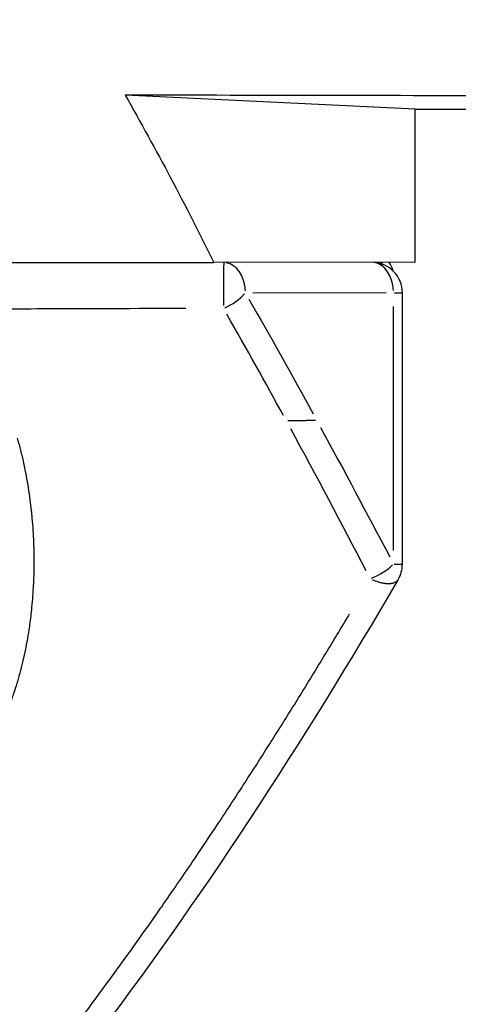
# Model space of a CAD drawing. Units: millimetres. Extents: x -521 to 15763, y 921 to 11612.
# Drawn here: x 11888 to 11946, y 8822 to 8950 of the extents above; entities that cross this region are included whole.
import ezdxf

# ---------------------------------------------------------------- set-up
doc = ezdxf.new("R2010")
doc.units = ezdxf.units.MM
doc.header["$MEASUREMENT"] = 0
doc.styles.get("Standard").update_dxf_attribs({"font": 'square721_bt_roman.ttf'})
doc.dimstyles.get("Standard").update_dxf_attribs({"dimtxt": 200, "dimasz": 100, "dimexe": 0.18, "dimexo": 0.0625, "dimgap": 40, "dimtad": 1, "dimdec": 0, "dimlfac": 0.1, "dimrnd": 5, "dimzin": 0, "dimdsep": 46, "dimtxsty": 'Standard', "dimcen": 0.09, "dimse1": 1, "dimse2": 1, "dimadec": 0, "dimazin": 0, "dimtfac": 1, "dimtdec": 0, "dimtofl": 0, "dimtmove": 0, "dimatfit": 3, "dimfxl": 1, "dimtolj": 1, "dimtzin": 0, "dimarcsym": 0})

# ---------------------------------------------------------------- blocks, each defined once
blk = doc.blocks.new('*D3')
at = {"color": 0, "lineweight": -2, "transparency": 16777216}
blk.add_line((10211.73, 11164.3), (15295.54, 11164.3), dxfattribs=at)
at = {"color": 0, "transparency": 16777216}
for points in [[(10211.73, 11180.97), (10211.73, 11147.64), (10111.73, 11164.3)], [(15295.54, 11180.97), (15295.54, 11147.64), (15395.54, 11164.3)]]:
    blk.add_solid(points, dxfattribs=at)
at = {"layer": 'Defpoints', "color": 0, "transparency": 16777216}
for p in [(15395.54, 11164.3), (15395.54, 8219.52), (10111.73, 8212.93)]:
    blk.add_point(p, dxfattribs=at)
at = {"color": 0, "transparency": 16777216, "insert": (12753.63, 11397.93), "char_height": 300, "attachment_point": 5}
blk.add_mtext('\\A1;530', dxfattribs=at)
blk = doc.blocks.new('*D4')
at = {"color": 0, "lineweight": -2, "transparency": 16777216}
blk.add_line((9995.83, 10920.15), (9995.83, 8308.94), dxfattribs=at)
at = {"color": 0, "transparency": 16777216}
for points in [[(9979.17, 10920.15), (10012.5, 10920.15), (9995.83, 11020.15)], [(9979.17, 8308.94), (10012.5, 8308.94), (9995.83, 8208.94)]]:
    blk.add_solid(points, dxfattribs=at)
at = {"layer": 'Defpoints', "color": 0, "transparency": 16777216}
for p in [(12274.55, 11020.15), (9995.83, 8208.94), (11426.18, 8208.94)]:
    blk.add_point(p, dxfattribs=at)
at = {"color": 0, "transparency": 16777216, "insert": (9762.21, 9614.54), "char_height": 300, "attachment_point": 5, "rotation": 90}
blk.add_mtext('\\A1;280', dxfattribs=at)
blk = doc.blocks.new('*D13')
at = {"color": 0, "lineweight": -2, "transparency": 16777216}
blk.add_line((15490.3, 9860.7), (15490.3, 8308.94), dxfattribs=at)
at = {"color": 0, "transparency": 16777216}
for points in [[(15473.63, 9860.7), (15506.97, 9860.7), (15490.3, 9960.7)], [(15473.63, 8308.94), (15506.97, 8308.94), (15490.3, 8208.94)]]:
    blk.add_solid(points, dxfattribs=at)
at = {"layer": 'Defpoints', "color": 0, "transparency": 16777216}
for p in [(12753.15, 9960.7), (11404.41, 8208.94), (15490.3, 8208.94)]:
    blk.add_point(p, dxfattribs=at)
at = {"color": 0, "transparency": 16777216, "insert": (15631.51, 9084.82), "char_height": 200, "attachment_point": 5, "rotation": 90}
blk.add_mtext('\\A1;175', dxfattribs=at)

msp = doc.modelspace()

# ---------------------------------------------------------------- linework, layer by layer
for p, q in [((11939.89, 8938.52), (11901.98, 8940.37)), ((11939.89, 8918.52), (11939.89, 8938.52)), ((11939.89, 8938.52), (11978.07, 8938.51)), ((11816.19, 8918.5), (11913.59, 8918.5)), ((11939.89, 8918.52), (11913.59, 8918.5)), ((11936.1, 8914.51), (11918.67, 8914.5)), ((11938.23, 8879.08), (11938.24, 8914.52)), ((11937.06, 8880.85), (11937.07, 8912.74))]:
    msp.add_line(p, q)
for centre, start, end in [((11934.24, 8914.52), 359.9957, 87.4867), ((11933.21, 8916.23), 16.4431, 34.758), ((11934.23, 8879.08), 329.685, 359.9957)]:
    msp.add_arc(centre, 4, start, end)
for centre, major_axis, ratio, start_param, end_param in [((11934.24, 8914.52), (0, 4), 0.707532, 4.787721, 6.162263), ((11933.21, 8916.23), (0, 4), 0.70742, 5.246723, 5.314467), ((11914.87, 8914.5), (0, 4), 0.007544, 0.147135, 1.99351), ((11914.87, 8914.5), (0, 4), 0.707532, 4.787721, 6.162263), ((11914.87, 8914.5), (3.47, 1.99), 0.446474, 4.500196, 5.326832), ((11934.24, 8914.52), (4, 0), 0.00069, 5.537629, 6.243945), ((11934.23, 8879.08), (3.55, 1.85), 0.4212, 4.49028, 5.342501), ((11934.23, 8879.08), (4, 0), 0.00069, 5.537629, 6.243945)]:
    msp.add_ellipse(centre, major_axis=major_axis, ratio=ratio, start_param=start_param, end_param=end_param)
for points, knots in [([(11901.98, 8940.37), (11904.01, 8936.82), (11905.98, 8933.22), (11909.85, 8925.92), (11911.74, 8922.23), (11913.59, 8918.5)], [-27.367038, -27.367038, -27.367038, -27.367038, -13.68352, -13.68352, -0.000001, -0.000001, -0.000001, -0.000001]), ([(11956.82, 8940.27), (11947.71, 8940.29), (11938.54, 8940.3), (11920.26, 8940.34), (11911.14, 8940.35), (11901.98, 8940.37)], [-54.917477, -54.917477, -54.917477, -54.917477, -27.47423, -27.47423, -0.000001, -0.000001, -0.000001, -0.000001]), ([(11909.92, 8912.48), (11903.37, 8912.46), (11896.87, 8912.44), (11886.41, 8912.4), (11882.4, 8912.39), (11876.43, 8912.37), (11874.45, 8912.37), (11871.48, 8912.36), (11870, 8912.36), (11868.27, 8912.35), (11867.41, 8912.35), (11866.92, 8912.35), (11866.68, 8912.35), (11866.55, 8912.35), (11866.55, 8912.35), (11847.7, 8912.29), (11832.78, 8912.26), (11821.77, 8912.24)], [0.05, 0.05, 0.05, 0.05, 0.25, 0.25, 0.375, 0.375, 0.4375, 0.4375, 0.46875, 0.484375, 0.4921875, 0.4960938, 0.4998779, 0.4998779, 0.5, 0.5, 0.95, 0.95, 0.95, 0.95]), ([(11926.87, 8897.86), (11926.86, 8897.86), (11926.85, 8897.86), (11926.83, 8897.86), (11926.8, 8897.86), (11926.76, 8897.86), (11926.73, 8897.85), (11926.71, 8897.85), (11926.69, 8897.85), (11926.67, 8897.85), (11926.66, 8897.85), (11926.65, 8897.85), (11926.64, 8897.85), (11926.64, 8897.85), (11926.63, 8897.85), (11926.63, 8897.85), (11926.62, 8897.85), (11926.62, 8897.85), (11926.62, 8897.85), (11926.62, 8897.85), (11926.61, 8897.85), (11926.61, 8897.85), (11926.6, 8897.85), (11926.59, 8897.85), (11926.57, 8897.85), (11926.55, 8897.85), (11926.53, 8897.85), (11926.51, 8897.85), (11926.49, 8897.84), (11926.48, 8897.84), (11926.46, 8897.84), (11926.43, 8897.84), (11926.4, 8897.84), (11926.37, 8897.84), (11926.36, 8897.84), (11926.35, 8897.84), (11926.34, 8897.84), (11926.31, 8897.84), (11926.29, 8897.84), (11926.26, 8897.84), (11926.25, 8897.84), (11926.23, 8897.83), (11926.22, 8897.83), (11926.21, 8897.83), (11926.2, 8897.83), (11926.2, 8897.83), (11926.19, 8897.83), (11926.18, 8897.83), (11926.18, 8897.83), (11926.18, 8897.83), (11926.17, 8897.83), (11926.17, 8897.83), (11926.11, 8897.83), (11926.04, 8897.83), (11925.97, 8897.83), (11925.91, 8897.82), (11925.84, 8897.82), (11925.78, 8897.82), (11925.73, 8897.82), (11925.68, 8897.82), (11925.64, 8897.82), (11925.58, 8897.81), (11925.52, 8897.81), (11925.46, 8897.81), (11925.44, 8897.81), (11925.43, 8897.81), (11925.41, 8897.81), (11925.37, 8897.81), (11925.34, 8897.81), (11925.3, 8897.81), (11925.29, 8897.81), (11925.27, 8897.81), (11925.26, 8897.81), (11925.25, 8897.81), (11925.24, 8897.81), (11925.23, 8897.81), (11925.23, 8897.81), (11925.22, 8897.81), (11925.22, 8897.81), (11925.22, 8897.81), (11925.22, 8897.81), (11925.21, 8897.81), (11925.21, 8897.81), (11925.21, 8897.81), (11925.21, 8897.81), (11925.12, 8897.8), (11925.03, 8897.8), (11924.95, 8897.8), (11924.86, 8897.8), (11924.77, 8897.8), (11924.69, 8897.8), (11924.68, 8897.8), (11924.67, 8897.8), (11924.66, 8897.8), (11924.58, 8897.79), (11924.49, 8897.79), (11924.41, 8897.79), (11924.37, 8897.79), (11924.33, 8897.79), (11924.28, 8897.79), (11924.26, 8897.79), (11924.24, 8897.79), (11924.22, 8897.79), (11924.21, 8897.79), (11924.2, 8897.79), (11924.19, 8897.79), (11924.19, 8897.79), (11924.18, 8897.79), (11924.18, 8897.79), (11924.17, 8897.79), (11924.17, 8897.79), (11924.16, 8897.79), (11924.06, 8897.79), (11923.96, 8897.79), (11923.86, 8897.79), (11923.76, 8897.79), (11923.66, 8897.78), (11923.57, 8897.78), (11923.47, 8897.78), (11923.37, 8897.78), (11923.28, 8897.78), (11923.27, 8897.78), (11923.27, 8897.78), (11923.27, 8897.78)], [0.05, 0.05, 0.05, 0.05, 0.0625, 0.0625, 0.0625, 0.09375, 0.09375, 0.09375, 0.109375, 0.109375, 0.109375, 0.1171875, 0.1171875, 0.1171875, 0.1210937, 0.1210937, 0.1210937, 0.1230469, 0.1230469, 0.1230469, 0.125, 0.125, 0.125, 0.14947, 0.14947, 0.14947, 0.1737584, 0.1737584, 0.1737584, 0.1875, 0.1875, 0.1875, 0.211403, 0.211403, 0.211403, 0.21875, 0.21875, 0.21875, 0.234375, 0.234375, 0.234375, 0.2421875, 0.2421875, 0.2421875, 0.2460938, 0.2460938, 0.2460938, 0.2494552, 0.2494552, 0.2494552, 0.25, 0.25, 0.25, 0.2938434, 0.2938434, 0.2938434, 0.3389867, 0.3389867, 0.3389867, 0.375, 0.375, 0.375, 0.4218455, 0.4218455, 0.4218455, 0.4375, 0.4375, 0.4375, 0.46875, 0.46875, 0.46875, 0.484375, 0.484375, 0.484375, 0.4921875, 0.4921875, 0.4921875, 0.4960938, 0.4960938, 0.4960938, 0.4997829, 0.4997829, 0.4997829, 0.5, 0.5, 0.5, 0.5591631, 0.5591631, 0.5591631, 0.6195508, 0.6195508, 0.6195508, 0.625, 0.625, 0.625, 0.6875, 0.6875, 0.6875, 0.71875, 0.71875, 0.71875, 0.734375, 0.734375, 0.734375, 0.7421875, 0.7421875, 0.7421875, 0.7460938, 0.7460938, 0.7460938, 0.75, 0.75, 0.75, 0.8150947, 0.8150947, 0.8150947, 0.8809955, 0.8809955, 0.8809955, 0.9483705, 0.9483705, 0.9483705, 0.95, 0.95, 0.95, 0.95]), ([(11887.87, 8895.52), (11887.93, 8895.32), (11887.99, 8895.11), (11888.04, 8894.91), (11888.18, 8894.39), (11888.31, 8893.87), (11888.44, 8893.34), (11888.5, 8893.08), (11888.56, 8892.82), (11888.62, 8892.55), (11888.65, 8892.42), (11888.68, 8892.28), (11888.71, 8892.15), (11888.72, 8892.08), (11888.74, 8892.02), (11888.75, 8891.95), (11888.76, 8891.92), (11888.77, 8891.88), (11888.77, 8891.85), (11888.78, 8891.82), (11888.79, 8891.79), (11888.79, 8891.76), (11888.79, 8891.75), (11888.79, 8891.75), (11889.01, 8890.72), (11889.19, 8889.69), (11889.35, 8888.64), (11889.43, 8888.12), (11889.5, 8887.6), (11889.57, 8887.07), (11889.6, 8886.81), (11889.63, 8886.54), (11889.66, 8886.28), (11889.68, 8886.1), (11889.7, 8885.92), (11889.72, 8885.75), (11889.73, 8885.67), (11889.73, 8885.59), (11889.74, 8885.51), (11889.74, 8885.5), (11889.74, 8885.49), (11889.75, 8885.48), (11889.85, 8884.43), (11889.93, 8883.37), (11889.97, 8882.32), (11890.02, 8881.33), (11890.04, 8880.34), (11890.04, 8879.35), (11890.04, 8879.3), (11890.04, 8879.24), (11890.04, 8879.18), (11890.04, 8879.17), (11890.04, 8879.16), (11890.04, 8879.15), (11890.04, 8878.73), (11890.03, 8878.31), (11890.02, 8877.89), (11890.01, 8877.45), (11890, 8877.02), (11889.98, 8876.58), (11889.97, 8876.39), (11889.96, 8876.2), (11889.95, 8876.01), (11889.95, 8876), (11889.95, 8875.98), (11889.94, 8875.96), (11889.89, 8875), (11889.81, 8874.04), (11889.71, 8873.09), (11889.71, 8873.04), (11889.7, 8872.98), (11889.7, 8872.93), (11889.69, 8872.91), (11889.69, 8872.89), (11889.69, 8872.86), (11889.69, 8872.85), (11889.69, 8872.84), (11889.68, 8872.83), (11889.6, 8872.1), (11889.51, 8871.38), (11889.41, 8870.67), (11889.36, 8870.34), (11889.3, 8870.01), (11889.25, 8869.67), (11889.16, 8869.16), (11889.07, 8868.64), (11888.97, 8868.14), (11888.92, 8867.88), (11888.86, 8867.63), (11888.81, 8867.38), (11888.78, 8867.25), (11888.76, 8867.13), (11888.73, 8867), (11888.71, 8866.94), (11888.7, 8866.88), (11888.69, 8866.82), (11888.68, 8866.77), (11888.67, 8866.72), (11888.65, 8866.68), (11888.65, 8866.67), (11888.65, 8866.67), (11888.65, 8866.66), (11888.65, 8866.65), (11888.65, 8866.64), (11888.64, 8866.63), (11888.53, 8866.14), (11888.41, 8865.65), (11888.28, 8865.17), (11888.15, 8864.67), (11888.02, 8864.19), (11887.88, 8863.71), (11887.86, 8863.64), (11887.84, 8863.58), (11887.82, 8863.51), (11887.68, 8863.05), (11887.53, 8862.59), (11887.38, 8862.14), (11887.37, 8862.1), (11887.35, 8862.06), (11887.34, 8862.02), (11887.26, 8861.78), (11887.17, 8861.54), (11887.04, 8861.17), (11886.99, 8861.05), (11886.95, 8860.94), (11886.93, 8860.88), (11886.91, 8860.82), (11886.88, 8860.76), (11886.87, 8860.71), (11886.85, 8860.67), (11886.83, 8860.62), (11886.83, 8860.62), (11886.83, 8860.61), (11886.82, 8860.6), (11886.82, 8860.59), (11886.82, 8860.59), (11886.81, 8860.58), (11886.72, 8860.33), (11886.62, 8860.08), (11886.52, 8859.84), (11886.42, 8859.6), (11886.32, 8859.35), (11886.22, 8859.12), (11886.07, 8858.76), (11885.91, 8858.41), (11885.75, 8858.07), (11885.68, 8857.93), (11885.62, 8857.8), (11885.55, 8857.66), (11885.54, 8857.63), (11885.53, 8857.6), (11885.51, 8857.58), (11885.33, 8857.2), (11885.14, 8856.83), (11884.94, 8856.46), (11884.75, 8856.1), (11884.55, 8855.74), (11884.34, 8855.38), (11884.25, 8855.23), (11884.16, 8855.08), (11884.07, 8854.93), (11884.05, 8854.91), (11884.04, 8854.89), (11884.03, 8854.87), (11884.03, 8854.86), (11884.02, 8854.86), (11884.02, 8854.86), (11884.02, 8854.85), (11884.02, 8854.85), (11884.02, 8854.85), (11883.84, 8854.56), (11883.66, 8854.28), (11883.48, 8854), (11883.29, 8853.72), (11883.1, 8853.45), (11882.91, 8853.18), (11882.71, 8852.91), (11882.51, 8852.64), (11882.31, 8852.38), (11882.27, 8852.33), (11882.22, 8852.27), (11882.18, 8852.22), (11882.02, 8852.01), (11881.85, 8851.8), (11881.68, 8851.6)], [0.05, 0.05, 0.05, 0.05, 0.0625, 0.0625, 0.0625, 0.09375, 0.09375, 0.09375, 0.109375, 0.109375, 0.109375, 0.1171875, 0.1171875, 0.1171875, 0.1210937, 0.1210937, 0.1210937, 0.1230469, 0.1230469, 0.1230469, 0.1247028, 0.1247028, 0.125, 0.125, 0.125, 0.1875, 0.1875, 0.1875, 0.21875, 0.21875, 0.21875, 0.234375, 0.234375, 0.234375, 0.2447619, 0.2447619, 0.2447619, 0.2495002, 0.2495002, 0.2495002, 0.25, 0.25, 0.25, 0.3125, 0.3125, 0.3125, 0.3710937, 0.3710937, 0.3710937, 0.3743829, 0.3743829, 0.3743829, 0.375, 0.375, 0.375, 0.3996463, 0.3996463, 0.3996463, 0.425254, 0.425254, 0.425254, 0.4365399, 0.4365399, 0.4365399, 0.4375, 0.4375, 0.4375, 0.4947563, 0.4947563, 0.4947563, 0.4980469, 0.4980469, 0.4980469, 0.4993463, 0.4993463, 0.4993463, 0.5, 0.5, 0.5, 0.5424314, 0.5424314, 0.5424314, 0.5625, 0.5625, 0.5625, 0.59375, 0.59375, 0.59375, 0.609375, 0.609375, 0.609375, 0.6171875, 0.6171875, 0.6171875, 0.6210937, 0.6210937, 0.6210937, 0.6240234, 0.6240234, 0.6240234, 0.6243791, 0.6243791, 0.6243791, 0.625, 0.625, 0.625, 0.6539232, 0.6539232, 0.6539232, 0.6834568, 0.6834568, 0.6834568, 0.6875, 0.6875, 0.6875, 0.716159, 0.716159, 0.716159, 0.71875, 0.71875, 0.71875, 0.734375, 0.734375, 0.7421875, 0.7421875, 0.7421875, 0.7460937, 0.7460937, 0.7460937, 0.7490234, 0.7490234, 0.7490234, 0.7495192, 0.7495192, 0.7495192, 0.75, 0.75, 0.75, 0.764846, 0.764846, 0.764846, 0.7796921, 0.7796921, 0.7796921, 0.8018463, 0.8018463, 0.8018463, 0.8106163, 0.8106163, 0.8106163, 0.8125, 0.8125, 0.8125, 0.83724, 0.83724, 0.83724, 0.8622135, 0.8622135, 0.8622135, 0.8730469, 0.8730469, 0.8730469, 0.8745117, 0.8745117, 0.8745117, 0.8747408, 0.8747408, 0.8747408, 0.875, 0.875, 0.875, 0.8932468, 0.8932468, 0.8932468, 0.9117437, 0.9117437, 0.9117437, 0.9306211, 0.9306211, 0.9306211, 0.9346912, 0.9346912, 0.9346912, 0.95, 0.95, 0.95, 0.95]), ([(11937.68, 8877.05), (11925.16, 8855.64), (11911.79, 8835.1), (11891.8, 8808.9), (11886.09, 8801.83), (11880.25, 8794.97)], [0.000894, 0.000894, 0.000894, 0.000894, 8.327433, 8.327433, 11.538298, 11.538298, 11.538298, 11.538298]), ([(11934.3, 8877.03), (11934.57, 8876.92), (11934.82, 8876.83), (11935.06, 8876.76), (11935.07, 8876.75), (11935.08, 8876.75), (11935.09, 8876.75), (11935.24, 8876.7), (11935.39, 8876.66), (11935.54, 8876.63), (11935.55, 8876.63), (11935.55, 8876.63), (11935.56, 8876.63), (11935.63, 8876.61), (11935.7, 8876.6), (11935.77, 8876.59), (11935.78, 8876.59), (11935.78, 8876.59), (11935.78, 8876.59), (11935.82, 8876.58), (11935.86, 8876.57), (11935.89, 8876.57), (11935.91, 8876.57), (11935.93, 8876.56), (11935.94, 8876.56), (11935.96, 8876.56), (11935.97, 8876.56), (11935.98, 8876.56), (11935.98, 8876.56), (11935.99, 8876.56), (11936, 8876.56), (11936, 8876.56), (11936, 8876.56), (11936.01, 8876.55), (11936.14, 8876.54), (11936.26, 8876.53), (11936.37, 8876.53), (11936.39, 8876.53), (11936.41, 8876.53), (11936.42, 8876.53), (11936.48, 8876.53), (11936.53, 8876.53), (11936.59, 8876.54), (11936.6, 8876.54), (11936.61, 8876.54), (11936.62, 8876.54), (11936.65, 8876.54), (11936.68, 8876.54), (11936.71, 8876.55), (11936.74, 8876.55), (11936.77, 8876.55), (11936.8, 8876.56), (11936.8, 8876.56), (11936.81, 8876.56), (11936.81, 8876.56), (11936.92, 8876.58), (11937.02, 8876.6), (11937.11, 8876.63), (11937.11, 8876.63), (11937.12, 8876.63), (11937.12, 8876.63), (11937.17, 8876.65), (11937.21, 8876.67), (11937.25, 8876.69), (11937.26, 8876.69), (11937.26, 8876.69), (11937.27, 8876.69), (11937.29, 8876.7), (11937.31, 8876.71), (11937.33, 8876.73), (11937.34, 8876.73), (11937.35, 8876.74), (11937.36, 8876.74), (11937.37, 8876.75), (11937.38, 8876.75), (11937.38, 8876.76), (11937.39, 8876.76), (11937.39, 8876.76), (11937.39, 8876.76), (11937.4, 8876.77), (11937.4, 8876.77), (11937.41, 8876.77), (11937.48, 8876.82), (11937.54, 8876.87), (11937.59, 8876.93), (11937.6, 8876.94), (11937.61, 8876.95), (11937.61, 8876.96)], [0.030003, 0.030003, 0.030003, 0.030003, 0.1211421, 0.1211421, 0.1211421, 0.125, 0.125, 0.125, 0.1845391, 0.1845391, 0.1845391, 0.1875, 0.1875, 0.1875, 0.2171146, 0.2171146, 0.2171146, 0.21875, 0.21875, 0.21875, 0.234375, 0.234375, 0.234375, 0.2421875, 0.2421875, 0.2421875, 0.2472554, 0.2472554, 0.2472554, 0.25, 0.25, 0.25, 0.2514952, 0.2514952, 0.2514952, 0.3053624, 0.3053624, 0.3053624, 0.3125, 0.3125, 0.3125, 0.3394814, 0.3394814, 0.3394814, 0.34375, 0.34375, 0.34375, 0.359375, 0.359375, 0.359375, 0.375, 0.375, 0.375, 0.3773011, 0.3773011, 0.3773011, 0.434292, 0.434292, 0.434292, 0.4375, 0.4375, 0.4375, 0.4661894, 0.4661894, 0.4661894, 0.46875, 0.46875, 0.46875, 0.484375, 0.484375, 0.484375, 0.4921875, 0.4921875, 0.4921875, 0.4968869, 0.4968869, 0.4968869, 0.5, 0.5, 0.5, 0.5031594, 0.5031594, 0.5031594, 0.5625, 0.5625, 0.5625, 0.570057, 0.570057, 0.570057, 0.570057]), ([(11879.86, 8798.99), (11881.12, 8800.51), (11882.37, 8802.03), (11883.61, 8803.56), (11883.91, 8803.93), (11884.21, 8804.3), (11884.51, 8804.67), (11885.79, 8806.25), (11887.05, 8807.84), (11888.31, 8809.43), (11888.94, 8810.23), (11889.57, 8811.03), (11890.2, 8811.83), (11890.51, 8812.23), (11890.82, 8812.63), (11891.13, 8813.04), (11891.29, 8813.24), (11891.44, 8813.44), (11891.6, 8813.64), (11891.71, 8813.79), (11891.83, 8813.94), (11891.98, 8814.14), (11892.02, 8814.19), (11892.06, 8814.24), (11892.06, 8814.25), (11892.07, 8814.25), (11892.07, 8814.25), (11894.59, 8817.52), (11897.07, 8820.82), (11899.51, 8824.15), (11901.92, 8827.44), (11904.3, 8830.76), (11906.64, 8834.12), (11906.67, 8834.17), (11906.71, 8834.22), (11906.74, 8834.27), (11906.74, 8834.27), (11906.75, 8834.27), (11906.75, 8834.28), (11908.08, 8836.19), (11909.41, 8838.13), (11910.75, 8840.09), (11911.74, 8841.56), (11912.73, 8843.04), (11913.73, 8844.53), (11915.04, 8846.51), (11916.35, 8848.5), (11917.66, 8850.53), (11918.67, 8852.09), (11919.68, 8853.66), (11920.68, 8855.25), (11920.69, 8855.26), (11920.7, 8855.27), (11920.7, 8855.28), (11920.71, 8855.28), (11920.71, 8855.29), (11920.71, 8855.29), (11921.71, 8856.87), (11922.72, 8858.47), (11923.73, 8860.09), (11924.72, 8861.68), (11925.72, 8863.29), (11926.72, 8864.93), (11927.71, 8866.55), (11928.7, 8868.19), (11929.7, 8869.85), (11930.24, 8870.75), (11930.79, 8871.65), (11931.33, 8872.56)], [0.05, 0.05, 0.05, 0.05, 0.1104942, 0.1104942, 0.1104942, 0.125, 0.125, 0.125, 0.1875, 0.1875, 0.1875, 0.21875, 0.21875, 0.21875, 0.234375, 0.234375, 0.234375, 0.2421875, 0.2421875, 0.2421875, 0.2480469, 0.2480469, 0.25, 0.25, 0.25, 0.2501641, 0.2501641, 0.2501641, 0.375, 0.375, 0.375, 0.4980469, 0.4980469, 0.4980469, 0.4998868, 0.4998868, 0.4998868, 0.5, 0.5, 0.5, 0.5716523, 0.5716523, 0.5716523, 0.625, 0.625, 0.625, 0.695407, 0.695407, 0.695407, 0.7495117, 0.7495117, 0.7495117, 0.7498711, 0.7498711, 0.7498711, 0.75, 0.75, 0.75, 0.8075822, 0.8075822, 0.8075822, 0.864013, 0.864013, 0.864013, 0.9198261, 0.9198261, 0.9198261, 0.95, 0.95, 0.95, 0.95])]:
    msp.add_open_spline(points, degree=3, knots=knots)
for points in [[(11918.17, 8913.69), (11920.96, 8908.8), (11923.76, 8903.81), (11926.55, 8898.72)], [(11922.67, 8898.49), (11920.33, 8902.77), (11917.87, 8907.18), (11915.28, 8911.74)], [(11933.5, 8878.19), (11930.27, 8884.41), (11926.98, 8890.6), (11923.62, 8896.76)], [(11927.53, 8896.94), (11930.58, 8891.34), (11933.59, 8885.7), (11936.57, 8880.02)]]:
    msp.add_open_spline(points, degree=3)

# ---------------------------------------------------------------- dimensions: what is measured, and where the dimension line sits
dim = msp.add_linear_dim(base=(15395.54, 11164.3), p1=(10111.73, 8212.93), p2=(15395.54, 8219.52), dimstyle='Standard', override={"dimtxt": 300, "dimgap": 80})
dim.commit()
dim.dimension.update_dxf_attribs({"geometry": '*D3', "text_midpoint": (12753.63, 11397.93)})
for base, p1, p2, override, picture, middle in [((9995.83, 8208.94), (12274.55, 11020.15), (11426.18, 8208.94), {"dimtxt": 300, "dimgap": 80}, '*D4', (9762.21, 9614.54)), ((15490.3, 8208.94), (12753.15, 9960.7), (11404.41, 8208.94), {"dimtad": 4}, '*D13', (15631.51, 9084.82))]:
    dim = msp.add_linear_dim(base=base, p1=p1, p2=p2, angle=90, dimstyle='Standard', override=override)
    dim.commit()
    dim.dimension.update_dxf_attribs({"geometry": picture, "text_midpoint": middle})

doc.saveas('drawing.dxf')
